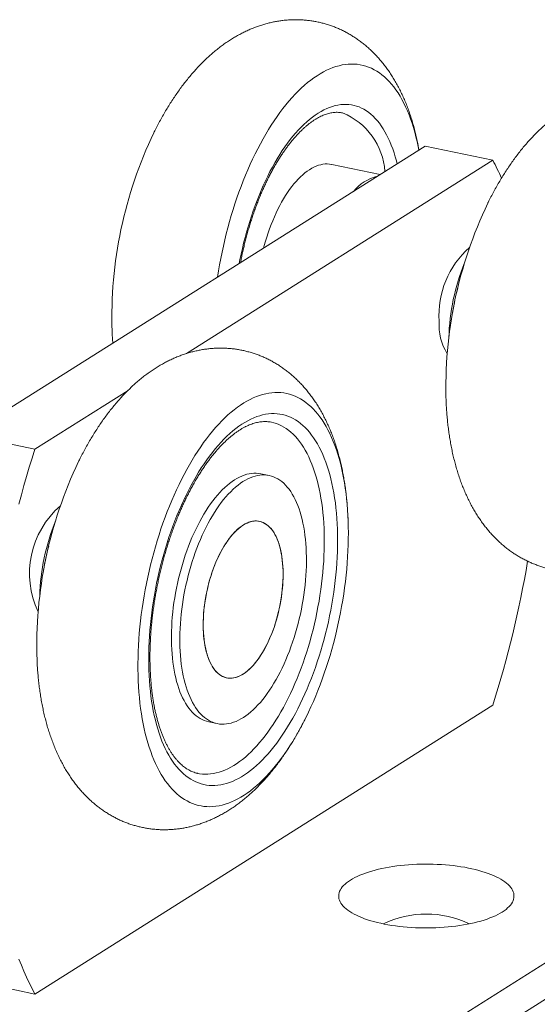
# Model space of a CAD drawing. Units: millimetres. Extents: x 10 to 410, y 10 to 287.
# Drawn here: x 332 to 359, y 192 to 242 of the extents above; entities that cross this region are included whole.
import ezdxf

# ---------------------------------------------------------------- set-up
doc = ezdxf.new("R2010")
doc.units = ezdxf.units.MM

msp = doc.modelspace()

# ---------------------------------------------------------------- linework, layer by layer
at = {"color": 7, "linetype": 'Continuous', "lineweight": 15}
for p, q in [((353.033, 235.969), (329.533, 221.155)), ((356.497, 235.241), (353.033, 235.969)), ((356.497, 235.241), (340.771, 225.327)), ((350.712, 234.506), (348.237, 235.027)), ((337.777, 223.44), (332.997, 220.427)), ((332.997, 220.427), (329.533, 221.155)), ((345.023, 219.072), (344.59, 219.163)), ((349.071, 216.894), (349.066, 216.99)), ((386.75, 211.449), (342, 183.237)), ((342, 181.375), (386.75, 209.586)), ((332.997, 192.484), (356.497, 207.299)), ((341.917, 206.441), (342.35, 206.35)), ((332.997, 192.484), (329.533, 193.212))]:
    msp.add_line(p, q, dxfattribs=at)
at = {"color": 7, "linetype": 'Continuous', "lineweight": 15, "flags": 128}
for points in [[(352.703, 235.761), (352.668, 235.943), (352.615, 236.195), (352.557, 236.441), (352.494, 236.681), (352.428, 236.915), (352.356, 237.142), (352.281, 237.362), (352.201, 237.575), (352.117, 237.78), (352.028, 237.979), (351.936, 238.169), (351.84, 238.352), (351.74, 238.527), (351.636, 238.694), (351.528, 238.852), (351.417, 239.002), (351.302, 239.144), (351.184, 239.277), (351.062, 239.401), (350.938, 239.516), (350.81, 239.622), (350.679, 239.72), (350.546, 239.808), (350.409, 239.886), (350.271, 239.956), (350.129, 240.015), (349.986, 240.066), (349.84, 240.107), (349.692, 240.138), (349.542, 240.16), (349.39, 240.173), (349.237, 240.175), (349.082, 240.168), (348.926, 240.152), (348.768, 240.126), (348.61, 240.09), (348.45, 240.045), (348.289, 239.99), (348.128, 239.926), (347.967, 239.853), (347.805, 239.77), (347.642, 239.678), (347.48, 239.577), (347.318, 239.467), (347.156, 239.348), (346.994, 239.22), (346.832, 239.083), (346.672, 238.938), (346.512, 238.784), (346.353, 238.622), (346.195, 238.451), (346.039, 238.273), (345.883, 238.086), (345.729, 237.892), (345.577, 237.691), (345.427, 237.482), (345.278, 237.266), (345.132, 237.043), (344.988, 236.813), (344.846, 236.577), (344.706, 236.334), (344.569, 236.085), (344.435, 235.83), (344.304, 235.57), (344.175, 235.304), (344.05, 235.033), (343.927, 234.757), (343.808, 234.476), (343.692, 234.191), (343.58, 233.902), (343.472, 233.609), (343.367, 233.312), (343.265, 233.011), (343.168, 232.708), (343.075, 232.402), (342.985, 232.093), (342.9, 231.782), (342.819, 231.468), (342.742, 231.153), (342.67, 230.837), (342.602, 230.52), (342.538, 230.201), (342.479, 229.882), (342.424, 229.563), (342.376, 229.251)], [(348.237, 235.027), (348.218, 235.03), (348.111, 235.046), (348.003, 235.052), (347.892, 235.049), (347.78, 235.036), (347.667, 235.013), (347.553, 234.981), (347.439, 234.939), (347.323, 234.888), (347.208, 234.827), (347.092, 234.758), (346.976, 234.679), (346.86, 234.591), (346.745, 234.495), (346.63, 234.389), (346.516, 234.276), (346.404, 234.154), (346.292, 234.024), (346.182, 233.887), (346.074, 233.741), (345.967, 233.589), (345.863, 233.429), (345.76, 233.263), (345.661, 233.091), (345.563, 232.912), (345.469, 232.727), (345.377, 232.537), (345.288, 232.342), (345.203, 232.142), (345.121, 231.938), (345.043, 231.729), (344.968, 231.517), (344.897, 231.301), (344.83, 231.083), (344.767, 230.862), (344.733, 230.737)], [(349.078, 216.731), (349.085, 216.434), (349.088, 216.133), (349.086, 215.829), (349.079, 215.523), (349.067, 215.213), (349.05, 214.902), (349.028, 214.588), (349.002, 214.273), (348.971, 213.957), (348.935, 213.639), (348.894, 213.321), (348.848, 213.002), (348.798, 212.682), (348.743, 212.363), (348.684, 212.044), (348.62, 211.726), (348.552, 211.408), (348.479, 211.092), (348.402, 210.777), (348.321, 210.464), (348.235, 210.153), (348.146, 209.844), (348.052, 209.538), (347.955, 209.235), (347.853, 208.935), (347.748, 208.638), (347.639, 208.345), (347.527, 208.056), (347.411, 207.771), (347.291, 207.49), (347.169, 207.215), (347.043, 206.944), (346.914, 206.679), (346.783, 206.418), (346.648, 206.164), (346.511, 205.916), (346.372, 205.673), (346.229, 205.437), (346.085, 205.208), (345.939, 204.985), (345.79, 204.77), (345.639, 204.561), (345.487, 204.36), (345.333, 204.166), (345.178, 203.981), (345.021, 203.803), (344.863, 203.633), (344.704, 203.471), (344.544, 203.318), (344.384, 203.173), (344.222, 203.037), (344.061, 202.909), (343.898, 202.791), (343.736, 202.681), (343.574, 202.58), (343.411, 202.489), (343.249, 202.407), (343.088, 202.334), (342.927, 202.27), (342.766, 202.216), (342.607, 202.172), (342.448, 202.137), (342.291, 202.111), (342.134, 202.095), (341.98, 202.089), (341.826, 202.092), (341.675, 202.105), (341.525, 202.127), (341.377, 202.159), (341.232, 202.201), (341.088, 202.252), (340.947, 202.312), (340.808, 202.382), (340.672, 202.462), (340.539, 202.55), (340.408, 202.648), (340.281, 202.755), (340.156, 202.87), (340.035, 202.995), (339.917, 203.128), (339.802, 203.271), (339.691, 203.421), (339.584, 203.58), (339.48, 203.747), (339.38, 203.923), (339.284, 204.106), (339.192, 204.297), (339.104, 204.496), (339.02, 204.702), (338.94, 204.915), (338.865, 205.136), (338.794, 205.363), (338.727, 205.597), (338.665, 205.837), (338.608, 206.084), (338.555, 206.336), (338.506, 206.595), (338.463, 206.858), (338.424, 207.128), (338.39, 207.402), (338.36, 207.681), (338.336, 207.964), (338.316, 208.252), (338.301, 208.544), (338.291, 208.839), (338.286, 209.138), (338.286, 209.441), (338.29, 209.746), (338.3, 210.054), (338.314, 210.364), (338.333, 210.677), (338.357, 210.991), (338.386, 211.307), (338.42, 211.624), (338.458, 211.942), (338.501, 212.261), (338.549, 212.58), (338.602, 212.899), (338.659, 213.219), (338.72, 213.537), (338.786, 213.855), (338.857, 214.172), (338.932, 214.488), (339.011, 214.802), (339.094, 215.114), (339.182, 215.424), (339.274, 215.731), (339.369, 216.036), (339.469, 216.338), (339.572, 216.636), (339.679, 216.931), (339.79, 217.222), (339.904, 217.509), (340.022, 217.792), (340.143, 218.07), (340.267, 218.343), (340.394, 218.612), (340.524, 218.874), (340.657, 219.132), (340.793, 219.383), (340.931, 219.629), (341.072, 219.868), (341.215, 220.1), (341.361, 220.327), (341.509, 220.546), (341.658, 220.758), (341.81, 220.963), (341.963, 221.16), (342.117, 221.35), (342.273, 221.532), (342.431, 221.705), (342.589, 221.871), (342.749, 222.029), (342.909, 222.178), (343.07, 222.318), (343.232, 222.45), (343.393, 222.573), (343.556, 222.688), (343.718, 222.793), (343.88, 222.889), (344.043, 222.976), (344.204, 223.053), (344.366, 223.121), (344.527, 223.18), (344.687, 223.229), (344.846, 223.269), (345.004, 223.3), (345.161, 223.32), (345.316, 223.331), (345.47, 223.333), (345.623, 223.325), (345.773, 223.307), (345.922, 223.28), (346.069, 223.243), (346.214, 223.197), (346.356, 223.141), (346.496, 223.076), (346.633, 223.001), (346.768, 222.917), (346.9, 222.824), (347.029, 222.722), (347.155, 222.611), (347.278, 222.491), (347.398, 222.362), (347.514, 222.224), (347.627, 222.077), (347.736, 221.923), (347.842, 221.759), (347.943, 221.588), (348.041, 221.409), (348.136, 221.221), (348.226, 221.027), (348.312, 220.824), (348.393, 220.614), (348.471, 220.397), (348.544, 220.174), (348.613, 219.943), (348.677, 219.706), (348.737, 219.462), (348.792, 219.213), (348.843, 218.957), (348.889, 218.696), (348.93, 218.43), (348.967, 218.158), (348.999, 217.882), (349.026, 217.6), (349.048, 217.315), (349.065, 217.025), (349.078, 216.731)], [(338.846, 209.101), (338.839, 209.383), (338.837, 209.669), (338.839, 209.957), (338.847, 210.248), (338.859, 210.542), (338.877, 210.838), (338.899, 211.135), (338.926, 211.434), (338.957, 211.735), (338.994, 212.037), (339.035, 212.339), (339.081, 212.641), (339.132, 212.944), (339.187, 213.246), (339.247, 213.548), (339.311, 213.849), (339.379, 214.149), (339.452, 214.448), (339.529, 214.744), (339.611, 215.039), (339.696, 215.331), (339.786, 215.621), (339.879, 215.908), (339.976, 216.191), (340.077, 216.471), (340.182, 216.747), (340.29, 217.02), (340.402, 217.287), (340.517, 217.551), (340.635, 217.809), (340.756, 218.062), (340.88, 218.31), (341.007, 218.552), (341.136, 218.788), (341.269, 219.019), (341.403, 219.242), (341.54, 219.46), (341.679, 219.67), (341.82, 219.874), (341.963, 220.07), (342.108, 220.259), (342.254, 220.44), (342.402, 220.613), (342.551, 220.779), (342.701, 220.936), (342.852, 221.085), (343.004, 221.226), (343.157, 221.358), (343.31, 221.481), (343.464, 221.596), (343.618, 221.701), (343.772, 221.798), (343.925, 221.885), (344.079, 221.964), (344.232, 222.032), (344.385, 222.092), (344.537, 222.142), (344.688, 222.182), (344.838, 222.213), (344.987, 222.235), (345.134, 222.247), (345.28, 222.249), (345.425, 222.241), (345.568, 222.224), (345.709, 222.198), (345.848, 222.162), (345.984, 222.116), (346.119, 222.061), (346.25, 221.996), (346.38, 221.923), (346.506, 221.839), (346.63, 221.747), (346.751, 221.646), (346.869, 221.535), (346.983, 221.416), (347.094, 221.288), (347.202, 221.151), (347.306, 221.006), (347.407, 220.852), (347.504, 220.691), (347.597, 220.521), (347.686, 220.343), (347.771, 220.158), (347.852, 219.965), (347.929, 219.765), (348.001, 219.558), (348.069, 219.343), (348.133, 219.123), (348.192, 218.895), (348.247, 218.662), (348.297, 218.422), (348.342, 218.177), (348.383, 217.926), (348.419, 217.67), (348.45, 217.409), (348.477, 217.144), (348.499, 216.873), (348.515, 216.599), (348.527, 216.321), (348.534, 216.039), (348.537, 215.753), (348.534, 215.465), (348.526, 215.174), (348.514, 214.88), (348.496, 214.585), (348.474, 214.287), (348.447, 213.988), (348.416, 213.687), (348.379, 213.386), (348.338, 213.083), (348.292, 212.781), (348.241, 212.478), (348.186, 212.176), (348.126, 211.874), (348.062, 211.573), (347.994, 211.273), (347.921, 210.975), (347.844, 210.678), (347.762, 210.383), (347.677, 210.091), (347.587, 209.801), (347.494, 209.515), (347.397, 209.231), (347.296, 208.951), (347.191, 208.675), (347.083, 208.403), (346.971, 208.135), (346.856, 207.872), (346.738, 207.613), (346.617, 207.36), (346.493, 207.112), (346.366, 206.87), (346.237, 206.634), (346.104, 206.404), (345.97, 206.18), (345.833, 205.963), (345.694, 205.752), (345.553, 205.549), (345.41, 205.352), (345.265, 205.164), (345.119, 204.982), (344.971, 204.809), (344.822, 204.643), (344.672, 204.486), (344.521, 204.337), (344.369, 204.196), (344.216, 204.064), (344.063, 203.941), (343.909, 203.826), (343.755, 203.721), (343.601, 203.624), (343.448, 203.537), (343.294, 203.459), (343.141, 203.39), (342.988, 203.33), (342.836, 203.28), (342.685, 203.24), (342.535, 203.209), (342.386, 203.187), (342.239, 203.176), (342.093, 203.173), (341.948, 203.181), (341.805, 203.198), (341.664, 203.224), (341.526, 203.26), (341.389, 203.306), (341.254, 203.361), (341.123, 203.426), (340.993, 203.5), (340.867, 203.583), (340.743, 203.675), (340.622, 203.777), (340.504, 203.887), (340.39, 204.006), (340.279, 204.134), (340.171, 204.271), (340.067, 204.416), (339.966, 204.57), (339.869, 204.732), (339.776, 204.901), (339.687, 205.079), (339.602, 205.264), (339.521, 205.457), (339.444, 205.657), (339.372, 205.865), (339.304, 206.079), (339.24, 206.3), (339.181, 206.527), (339.126, 206.76), (339.076, 207), (339.031, 207.245), (338.99, 207.496), (338.954, 207.752), (338.923, 208.013), (338.896, 208.279), (338.875, 208.549), (338.858, 208.823), (338.846, 209.101)], [(341.365, 203.798), (341.453, 203.782), (341.592, 203.764), (341.732, 203.756), (341.875, 203.758), (342.018, 203.769), (342.163, 203.79), (342.309, 203.82), (342.456, 203.86), (342.604, 203.909), (342.753, 203.968), (342.902, 204.036), (343.051, 204.114), (343.201, 204.2), (343.351, 204.296), (343.5, 204.401), (343.65, 204.515), (343.799, 204.637), (343.947, 204.768), (344.095, 204.908), (344.241, 205.056), (344.387, 205.212), (344.532, 205.376), (344.675, 205.548), (344.816, 205.728), (344.956, 205.915), (345.095, 206.11), (345.231, 206.312), (345.365, 206.52), (345.497, 206.735), (345.626, 206.957), (345.753, 207.185), (345.878, 207.419), (345.999, 207.658), (346.118, 207.903), (346.234, 208.153), (346.346, 208.408), (346.455, 208.668), (346.561, 208.932), (346.663, 209.2), (346.762, 209.472), (346.857, 209.748), (346.948, 210.027), (347.035, 210.308), (347.119, 210.593), (347.198, 210.879), (347.273, 211.168), (347.343, 211.459), (347.41, 211.751), (347.472, 212.044), (347.529, 212.337), (347.582, 212.632), (347.631, 212.926), (347.674, 213.221), (347.713, 213.515), (347.748, 213.808), (347.777, 214.1), (347.802, 214.391), (347.822, 214.68), (347.837, 214.967), (347.847, 215.251), (347.853, 215.534), (347.853, 215.813), (347.849, 216.089), (347.839, 216.361), (347.825, 216.63), (347.806, 216.895), (347.783, 217.155), (347.754, 217.411), (347.721, 217.662), (347.683, 217.908), (347.64, 218.148), (347.592, 218.383), (347.54, 218.612), (347.484, 218.834), (347.423, 219.051), (347.357, 219.26), (347.288, 219.463), (347.213, 219.659), (347.135, 219.847), (347.053, 220.028), (346.966, 220.202), (346.876, 220.367), (346.782, 220.524), (346.684, 220.674), (346.582, 220.815), (346.477, 220.947), (346.369, 221.071), (346.257, 221.186), (346.142, 221.292), (346.024, 221.389), (345.903, 221.477), (345.779, 221.556), (345.652, 221.626), (345.523, 221.686), (345.392, 221.737), (345.258, 221.778), (345.145, 221.806)], [(332.997, 220.427), (332.85, 219.963), (332.708, 219.496), (332.569, 219.027), (332.435, 218.555), (332.305, 218.081), (332.178, 217.604)], [(344.59, 219.163), (344.588, 219.164), (344.472, 219.183), (344.354, 219.192), (344.235, 219.192), (344.114, 219.183), (343.992, 219.163), (343.868, 219.135), (343.744, 219.096), (343.619, 219.048), (343.494, 218.991), (343.368, 218.925), (343.242, 218.849), (343.116, 218.764), (342.99, 218.67), (342.865, 218.568), (342.74, 218.456), (342.616, 218.336), (342.493, 218.208), (342.371, 218.072), (342.25, 217.928), (342.131, 217.776), (342.013, 217.617), (341.898, 217.45), (341.784, 217.276), (341.673, 217.096), (341.564, 216.909), (341.458, 216.716), (341.354, 216.517), (341.253, 216.313), (341.155, 216.103), (341.061, 215.888), (340.969, 215.669), (340.881, 215.445), (340.797, 215.218), (340.716, 214.987), (340.64, 214.752), (340.567, 214.514), (340.498, 214.274), (340.433, 214.032), (340.373, 213.788), (340.316, 213.542), (340.265, 213.296), (340.217, 213.048), (340.175, 212.8), (340.137, 212.553), (340.103, 212.305), (340.075, 212.058), (340.051, 211.813), (340.032, 211.569), (340.018, 211.326), (340.008, 211.086), (340.004, 210.849), (340.004, 210.614), (340.01, 210.383)], [(340.443, 210.292), (340.453, 210.065), (340.468, 209.841), (340.488, 209.622), (340.513, 209.407), (340.542, 209.198), (340.576, 208.993), (340.615, 208.794), (340.659, 208.601), (340.707, 208.415), (340.76, 208.234), (340.817, 208.061), (340.878, 207.894), (340.943, 207.735), (341.013, 207.583), (341.087, 207.439), (341.164, 207.303), (341.246, 207.175), (341.331, 207.055), (341.419, 206.944), (341.511, 206.842), (341.606, 206.748), (341.705, 206.663), (341.806, 206.588), (341.91, 206.521), (342.017, 206.464), (342.127, 206.416), (342.238, 206.378), (342.352, 206.349), (342.468, 206.33), (342.586, 206.321), (342.705, 206.321), (342.826, 206.331), (342.948, 206.35), (343.072, 206.379), (343.196, 206.417), (343.321, 206.465), (343.446, 206.522), (343.572, 206.589), (343.698, 206.664), (343.824, 206.749), (343.95, 206.843), (344.075, 206.946), (344.2, 207.057), (344.324, 207.177), (344.447, 207.305), (344.569, 207.441), (344.69, 207.585), (344.809, 207.737), (344.927, 207.897), (345.042, 208.063), (345.156, 208.237), (345.267, 208.417), (345.376, 208.604), (345.482, 208.797), (345.586, 208.996), (345.687, 209.2), (345.785, 209.41), (345.879, 209.625), (345.971, 209.844), (346.059, 210.068), (346.143, 210.295), (346.224, 210.527), (346.3, 210.761), (346.373, 210.999), (346.442, 211.239), (346.507, 211.481), (346.567, 211.725), (346.624, 211.971), (346.675, 212.217), (346.723, 212.465), (346.765, 212.713), (346.803, 212.961), (346.837, 213.208), (346.865, 213.455), (346.889, 213.7), (346.908, 213.944), (346.922, 214.187), (346.932, 214.427), (346.936, 214.664), (346.936, 214.899), (346.93, 215.13), (346.92, 215.357), (346.905, 215.581), (346.885, 215.8), (346.86, 216.015), (346.831, 216.225), (346.797, 216.429), (346.758, 216.628), (346.714, 216.821), (346.666, 217.007), (346.613, 217.188), (346.557, 217.361), (346.495, 217.528), (346.43, 217.687), (346.36, 217.839), (346.286, 217.983), (346.209, 218.119), (346.127, 218.247), (346.042, 218.367), (345.954, 218.478), (345.862, 218.58), (345.767, 218.674), (345.668, 218.759), (345.567, 218.835), (345.463, 218.901), (345.356, 218.958), (345.246, 219.006), (345.135, 219.044), (345.021, 219.073), (344.905, 219.092), (344.787, 219.101), (344.668, 219.101), (344.547, 219.092), (344.425, 219.072), (344.301, 219.044), (344.177, 219.005), (344.052, 218.957), (343.927, 218.9), (343.801, 218.834), (343.675, 218.758), (343.549, 218.673), (343.423, 218.579), (343.298, 218.477), (343.173, 218.365), (343.049, 218.245), (342.926, 218.117), (342.804, 217.981), (342.683, 217.837), (342.564, 217.685), (342.447, 217.526), (342.331, 217.359), (342.217, 217.185), (342.106, 217.005), (341.997, 216.818), (341.891, 216.625), (341.787, 216.426), (341.686, 216.222), (341.588, 216.012), (341.494, 215.797), (341.402, 215.578), (341.315, 215.354), (341.23, 215.127), (341.149, 214.896), (341.073, 214.661), (341, 214.423), (340.931, 214.183), (340.866, 213.941), (340.806, 213.697), (340.749, 213.451), (340.698, 213.205), (340.65, 212.957), (340.608, 212.709), (340.57, 212.462), (340.536, 212.214), (340.508, 211.967), (340.484, 211.722), (340.465, 211.478), (340.451, 211.235), (340.441, 210.995), (340.437, 210.758), (340.437, 210.523), (340.443, 210.292)], [(341.64, 211.185), (341.649, 211.004), (341.663, 210.827), (341.681, 210.654), (341.704, 210.487), (341.733, 210.324), (341.765, 210.168), (341.803, 210.017), (341.845, 209.873), (341.891, 209.736), (341.942, 209.606), (341.997, 209.484), (342.056, 209.369), (342.119, 209.263), (342.185, 209.164), (342.255, 209.075), (342.329, 208.994), (342.406, 208.921), (342.486, 208.859), (342.569, 208.805), (342.655, 208.761), (342.743, 208.726), (342.834, 208.701), (342.926, 208.685), (343.02, 208.68), (343.116, 208.684), (343.214, 208.697), (343.312, 208.721), (343.412, 208.753), (343.512, 208.796), (343.612, 208.848), (343.713, 208.909), (343.813, 208.979), (343.913, 209.059), (344.013, 209.147), (344.112, 209.244), (344.21, 209.349), (344.306, 209.462), (344.402, 209.583), (344.495, 209.712), (344.586, 209.847), (344.676, 209.99), (344.763, 210.139), (344.847, 210.295), (344.929, 210.456), (345.007, 210.623), (345.082, 210.794), (345.154, 210.971), (345.223, 211.151), (345.288, 211.336), (345.348, 211.523), (345.405, 211.714), (345.458, 211.906), (345.507, 212.101), (345.551, 212.298), (345.59, 212.495), (345.625, 212.693), (345.656, 212.89), (345.681, 213.088), (345.702, 213.284), (345.718, 213.479), (345.729, 213.673), (345.735, 213.864), (345.736, 214.052), (345.733, 214.237), (345.724, 214.418), (345.71, 214.595), (345.692, 214.768), (345.669, 214.935), (345.641, 215.098), (345.608, 215.254), (345.57, 215.405), (345.528, 215.549), (345.482, 215.686), (345.431, 215.816), (345.376, 215.938), (345.317, 216.053), (345.255, 216.16), (345.188, 216.258), (345.118, 216.348), (345.044, 216.429), (344.967, 216.501), (344.887, 216.564), (344.804, 216.617), (344.718, 216.662), (344.63, 216.696), (344.539, 216.721), (344.447, 216.737), (344.353, 216.743), (344.257, 216.739), (344.159, 216.725), (344.061, 216.702), (343.962, 216.669), (343.862, 216.626), (343.761, 216.574), (343.66, 216.513), (343.56, 216.443), (343.46, 216.363), (343.36, 216.275), (343.261, 216.179), (343.163, 216.073), (343.067, 215.96), (342.971, 215.839), (342.878, 215.711), (342.787, 215.575), (342.697, 215.432), (342.61, 215.283), (342.526, 215.127), (342.445, 214.966), (342.366, 214.8), (342.291, 214.628), (342.219, 214.451), (342.15, 214.271), (342.085, 214.087), (342.025, 213.899), (341.968, 213.709), (341.915, 213.516), (341.866, 213.321), (341.822, 213.125), (341.783, 212.927), (341.748, 212.73), (341.717, 212.532), (341.692, 212.334), (341.671, 212.138), (341.655, 211.943), (341.644, 211.749), (341.638, 211.558), (341.637, 211.37), (341.64, 211.185)], [(343.687, 216.53), (343.787, 216.589), (343.887, 216.638), (343.987, 216.678), (344.086, 216.709), (344.185, 216.729), (344.282, 216.741), (344.377, 216.742), (344.471, 216.734), (344.563, 216.716), (344.653, 216.688), (344.74, 216.651), (344.825, 216.604), (344.908, 216.548), (344.987, 216.483), (345.063, 216.409), (345.136, 216.325), (345.205, 216.233), (345.271, 216.133), (345.333, 216.024), (345.391, 215.907), (345.445, 215.783), (345.494, 215.651), (345.54, 215.512), (345.58, 215.366), (345.617, 215.214), (345.648, 215.056), (345.675, 214.893), (345.697, 214.724), (345.714, 214.55), (345.727, 214.372), (345.734, 214.189), (345.737, 214.003), (345.734, 213.815), (345.727, 213.623), (345.714, 213.429), (345.697, 213.234), (345.675, 213.037), (345.648, 212.839), (345.617, 212.641), (345.58, 212.444), (345.54, 212.247), (345.494, 212.051), (345.445, 211.856), (345.391, 211.664), (345.333, 211.474), (345.271, 211.287), (345.205, 211.104), (345.136, 210.925), (345.063, 210.749), (344.987, 210.579), (344.908, 210.414), (344.825, 210.254), (344.74, 210.1), (344.653, 209.952), (344.563, 209.811), (344.471, 209.678), (344.377, 209.551), (344.282, 209.432), (344.185, 209.321), (344.086, 209.218), (343.987, 209.123), (343.887, 209.037), (343.787, 208.96), (343.687, 208.892), (343.586, 208.833), (343.486, 208.784), (343.386, 208.744), (343.287, 208.714), (343.188, 208.693), (343.091, 208.682), (342.996, 208.68), (342.902, 208.688), (342.81, 208.706), (342.72, 208.734), (342.633, 208.771), (342.548, 208.818), (342.465, 208.874), (342.386, 208.939), (342.31, 209.014), (342.237, 209.097), (342.168, 209.189), (342.102, 209.289), (342.04, 209.398), (341.982, 209.515), (341.928, 209.639), (341.879, 209.771), (341.833, 209.91), (341.793, 210.056), (341.756, 210.208), (341.725, 210.366), (341.698, 210.53), (341.676, 210.699), (341.659, 210.872), (341.646, 211.051), (341.639, 211.233), (341.637, 211.419), (341.639, 211.608), (341.646, 211.799), (341.659, 211.993), (341.676, 212.189), (341.698, 212.385), (341.725, 212.583), (341.756, 212.781), (341.793, 212.978), (341.833, 213.176), (341.879, 213.371), (341.928, 213.566), (341.982, 213.758), (342.04, 213.948), (342.102, 214.135), (342.168, 214.318), (342.237, 214.498), (342.31, 214.673), (342.386, 214.843), (342.465, 215.009), (342.548, 215.168), (342.633, 215.322), (342.72, 215.47), (342.81, 215.611), (342.902, 215.745), (342.996, 215.871), (343.091, 215.99), (343.188, 216.101), (343.287, 216.204), (343.386, 216.299), (343.486, 216.385), (343.586, 216.462), (343.687, 216.53)], [(340.01, 210.383), (340.02, 210.156), (340.035, 209.932), (340.055, 209.713), (340.08, 209.498), (340.109, 209.289), (340.143, 209.084), (340.182, 208.885), (340.226, 208.692), (340.274, 208.506), (340.327, 208.325), (340.384, 208.152), (340.445, 207.985), (340.51, 207.826), (340.58, 207.674), (340.654, 207.53), (340.731, 207.394), (340.813, 207.266), (340.898, 207.146), (340.986, 207.035), (341.078, 206.933), (341.173, 206.839), (341.272, 206.754), (341.373, 206.679), (341.477, 206.612), (341.584, 206.555), (341.694, 206.507), (341.805, 206.469), (341.917, 206.441)], [(356.987, 196.689), (357.088, 196.756), (357.181, 196.825), (357.264, 196.896), (357.338, 196.968), (357.403, 197.041), (357.459, 197.115), (357.505, 197.19), (357.541, 197.266), (357.567, 197.342), (357.583, 197.418), (357.59, 197.495), (357.587, 197.572), (357.573, 197.649), (357.55, 197.725), (357.518, 197.801), (357.475, 197.876), (357.423, 197.95), (357.361, 198.024), (357.29, 198.096), (357.21, 198.167), (357.12, 198.237), (357.022, 198.305), (356.915, 198.371), (356.8, 198.435), (356.676, 198.497), (356.545, 198.558), (356.406, 198.615), (356.26, 198.671), (356.106, 198.723), (355.947, 198.774), (355.78, 198.821), (355.608, 198.865), (355.431, 198.907), (355.248, 198.945), (355.061, 198.98), (354.869, 199.012), (354.673, 199.041), (354.474, 199.066), (354.272, 199.088), (354.067, 199.107), (353.86, 199.122), (353.651, 199.133), (353.441, 199.141), (353.231, 199.145), (353.02, 199.146), (352.809, 199.143), (352.599, 199.136), (352.39, 199.126), (352.182, 199.112), (351.976, 199.095), (351.773, 199.074), (351.573, 199.05), (351.376, 199.022), (351.183, 198.991), (350.994, 198.957), (350.81, 198.92), (350.63, 198.88), (350.456, 198.836), (350.288, 198.79), (350.126, 198.74), (349.971, 198.689), (349.822, 198.634), (349.681, 198.577), (349.547, 198.518), (349.421, 198.456), (349.303, 198.393), (349.193, 198.327), (349.092, 198.26), (348.999, 198.19), (348.916, 198.12), (348.842, 198.048), (348.777, 197.975), (348.722, 197.901), (348.676, 197.826), (348.64, 197.75), (348.613, 197.674), (348.597, 197.598), (348.59, 197.521), (348.594, 197.444), (348.607, 197.367), (348.63, 197.291), (348.663, 197.215), (348.705, 197.14), (348.757, 197.066), (348.819, 196.992), (348.89, 196.92), (348.971, 196.849), (349.06, 196.779), (349.158, 196.711), (349.265, 196.645), (349.381, 196.581), (349.504, 196.519), (349.635, 196.458), (349.774, 196.401), (349.921, 196.345), (350.074, 196.293), (350.234, 196.242), (350.4, 196.195), (350.572, 196.151), (350.749, 196.109), (350.932, 196.071), (351.12, 196.036), (351.311, 196.004), (351.507, 195.975), (351.706, 195.949), (351.908, 195.928), (352.113, 195.909), (352.32, 195.894), (352.529, 195.883), (352.739, 195.875), (352.949, 195.871), (353.16, 195.87), (353.371, 195.873), (353.581, 195.88), (353.791, 195.89), (353.998, 195.904), (354.204, 195.921), (354.407, 195.942), (354.607, 195.966), (354.804, 195.994), (354.997, 196.024), (355.186, 196.059), (355.371, 196.096), (355.55, 196.136), (355.724, 196.18), (355.892, 196.226), (356.054, 196.276), (356.209, 196.327), (356.358, 196.382), (356.499, 196.439), (356.633, 196.498), (356.759, 196.56), (356.877, 196.623), (356.987, 196.689)], [(332.178, 194.275), (332.305, 193.957), (332.435, 193.648), (332.569, 193.345), (332.708, 193.05), (332.85, 192.763), (332.997, 192.484)]]:
    msp.add_lwpolyline(points, dxfattribs=at)
at = {"color": 8, "linetype": 'Continuous', "lineweight": 15, "flags": 128}
msp.add_lwpolyline([(343.488, 229.952), (343.523, 230.135), (343.582, 230.422), (343.645, 230.707), (343.712, 230.991), (343.783, 231.274), (343.859, 231.554), (343.939, 231.833), (344.023, 232.108), (344.111, 232.381), (344.203, 232.651), (344.299, 232.917), (344.398, 233.179), (344.501, 233.437), (344.607, 233.691), (344.717, 233.941), (344.83, 234.185), (344.946, 234.424), (345.065, 234.657), (345.186, 234.885), (345.31, 235.107), (345.437, 235.322), (345.566, 235.531), (345.698, 235.733), (345.831, 235.929), (345.966, 236.117), (346.103, 236.297), (346.242, 236.47), (346.382, 236.635), (346.524, 236.793), (346.667, 236.942), (346.81, 237.082), (346.955, 237.214), (347.1, 237.338), (347.246, 237.453), (347.392, 237.559), (347.538, 237.655), (347.684, 237.743), (347.83, 237.821), (347.975, 237.891), (348.121, 237.95), (348.265, 238), (348.409, 238.041), (348.551, 238.072), (348.693, 238.093), (348.833, 238.105), (348.972, 238.107), (349.109, 238.1), (349.245, 238.083), (349.378, 238.056), (349.509, 238.02), (349.639, 237.974), (349.765, 237.918), (349.89, 237.853), (350.011, 237.779), (350.13, 237.696), (350.246, 237.603), (350.359, 237.501), (350.469, 237.39), (350.575, 237.271), (350.678, 237.142), (350.777, 237.005), (350.873, 236.86), (350.965, 236.706), (351.053, 236.545), (351.137, 236.375), (351.217, 236.198), (351.293, 236.013), (351.365, 235.821), (351.432, 235.622), (351.495, 235.416), (351.554, 235.203), (351.59, 235.06)], dxfattribs=at)
at = {"color": 7, "linetype": 'Continuous', "lineweight": 15}
for centre, radius, start, end in [((347.476, 234.431), 3.495, 3.8359, 67.8657), ((358.807, 227.185), 21.86, 154.3366, 181.866), ((343.526, 228.262), 14.729, 24.3055, 28.284), ((351.217, 232.047), 2.461, 104.9273, 139.5286), ((375.955, 223.582), 21.862, 154.3831, 181.8961), ((358.376, 227.286), 4.639, 131.466, 183.6809), ((365.234, 225.835), 10.993, 157.8271, 178.4381), ((366.076, 225.658), 11.768, 165.0631, 171.2021), ((356.568, 226.804), 2.827, 176.2722, 211.6426), ((354.953, 210.344), 21.859, 154.4056, 181.9498), ((337.328, 214.047), 4.607, 131.0216, 205.2437), ((344.234, 212.596), 10.993, 157.8268, 178.4385), ((345.076, 212.419), 11.769, 165.0632, 171.2021), ((305.898, 223.498), 53.129, 342.2475, 350.4453), ((353.09, 191.558), 5.027, 64.0742, 115.9258)]:
    msp.add_arc(centre, radius, start, end, dxfattribs=at)
for points, knots in [([(352.709, 235.765), (352.699, 235.824), (352.672, 235.984), (352.62, 236.24), (352.555, 236.534), (352.483, 236.825), (352.404, 237.113), (352.319, 237.396), (352.226, 237.675), (352.127, 237.949), (352.021, 238.217), (351.909, 238.479), (351.79, 238.735), (351.664, 238.983), (351.533, 239.223), (351.396, 239.455), (351.253, 239.679), (351.104, 239.894), (350.951, 240.101), (350.793, 240.299), (350.63, 240.488), (350.463, 240.668), (350.291, 240.839), (350.116, 241.002), (349.936, 241.156), (349.752, 241.301), (349.565, 241.438), (349.374, 241.566), (349.18, 241.685), (348.983, 241.796), (348.783, 241.898), (348.58, 241.992), (348.374, 242.077), (348.166, 242.153), (347.956, 242.22), (347.744, 242.279), (347.53, 242.329), (347.315, 242.371), (347.099, 242.404), (346.881, 242.428), (346.663, 242.443), (346.444, 242.45), (346.225, 242.448), (346.006, 242.437), (345.786, 242.418), (345.567, 242.39), (345.348, 242.354), (345.13, 242.309), (344.911, 242.256), (344.694, 242.194), (344.477, 242.123), (344.261, 242.044), (344.045, 241.956), (343.83, 241.859), (343.616, 241.754), (343.403, 241.639), (343.191, 241.516), (342.979, 241.383), (342.769, 241.241), (342.56, 241.09), (342.353, 240.929), (342.147, 240.76), (341.942, 240.581), (341.74, 240.393), (341.541, 240.196), (341.344, 239.991), (341.151, 239.778), (340.961, 239.558), (340.775, 239.33), (340.592, 239.095), (340.414, 238.854), (340.24, 238.608), (340.071, 238.356), (339.906, 238.099), (339.746, 237.837), (339.59, 237.57), (339.438, 237.3), (339.291, 237.025), (339.18, 236.809), (339.118, 236.683), (339.103, 236.652)], [0, 0, 0, 0, 0.008516, 0.023062, 0.037663, 0.052312, 0.066998, 0.081707, 0.096417, 0.111103, 0.12574, 0.140299, 0.154754, 0.169075, 0.183239, 0.197224, 0.211015, 0.224602, 0.237979, 0.251145, 0.264105, 0.276865, 0.289435, 0.301826, 0.314049, 0.326118, 0.338044, 0.349842, 0.361523, 0.3731, 0.384584, 0.395986, 0.407319, 0.418592, 0.429816, 0.441001, 0.452157, 0.463294, 0.47442, 0.485543, 0.496674, 0.507822, 0.518997, 0.530211, 0.541473, 0.552794, 0.564187, 0.575662, 0.587233, 0.59891, 0.610707, 0.622637, 0.634712, 0.646944, 0.659345, 0.671926, 0.684696, 0.697661, 0.710826, 0.724191, 0.737752, 0.751502, 0.765427, 0.77951, 0.793731, 0.808065, 0.822487, 0.836972, 0.851494, 0.866032, 0.880561, 0.895067, 0.909537, 0.923965, 0.938344, 0.95267, 0.966942, 0.98116, 0.995324, 1, 1, 1, 1]), ([(360.222, 237.839), (360.176, 237.81), (360.058, 237.734), (359.872, 237.606), (359.663, 237.453), (359.455, 237.29), (359.25, 237.119), (359.046, 236.938), (358.845, 236.748), (358.646, 236.55), (358.45, 236.343), (358.257, 236.128), (358.068, 235.906), (357.882, 235.677), (357.701, 235.441), (357.524, 235.199), (357.351, 234.951), (357.182, 234.698), (357.019, 234.44), (356.859, 234.177), (356.704, 233.909), (356.553, 233.638), (356.408, 233.362), (356.304, 233.16), (356.25, 233.049), (356.242, 233.033)], [0, 0, 0, 0, 0.0275568, 0.0705288, 0.1139308, 0.1579675, 0.2026062, 0.2478026, 0.2934979, 0.3396215, 0.3860948, 0.4328349, 0.4797599, 0.5267921, 0.5738549, 0.6208785, 0.6678177, 0.7146376, 0.7613131, 0.8078273, 0.8541701, 0.9003368, 0.9463274, 0.992145, 1, 1, 1, 1]), ([(343.555, 229.995), (343.566, 230.051), (343.593, 230.196), (343.641, 230.429), (343.7, 230.693), (343.762, 230.955), (343.828, 231.216), (343.897, 231.475), (343.971, 231.733), (344.047, 231.988), (344.128, 232.24), (344.211, 232.489), (344.298, 232.736), (344.388, 232.978), (344.481, 233.218), (344.577, 233.453), (344.676, 233.684), (344.777, 233.91), (344.881, 234.132), (344.988, 234.349), (345.097, 234.56), (345.208, 234.766), (345.32, 234.967), (345.435, 235.161), (345.552, 235.35), (345.67, 235.532), (345.789, 235.708), (345.91, 235.876), (346.031, 236.039), (346.153, 236.194), (346.277, 236.342), (346.4, 236.482), (346.524, 236.615), (346.648, 236.741), (346.772, 236.859), (346.895, 236.969), (347.019, 237.072), (347.141, 237.166), (347.263, 237.253), (347.384, 237.332), (347.503, 237.403), (347.621, 237.467), (347.738, 237.523), (347.854, 237.571), (347.968, 237.611), (348.081, 237.644), (348.193, 237.669), (348.303, 237.687), (348.413, 237.698), (348.521, 237.7), (348.63, 237.694), (348.72, 237.684), (348.774, 237.672), (348.793, 237.668)], [0, 0, 0, 0, 0.012756, 0.032675, 0.052594, 0.072513, 0.09243, 0.112345, 0.132256, 0.152163, 0.172065, 0.19196, 0.211848, 0.231728, 0.251599, 0.27146, 0.291309, 0.311146, 0.330969, 0.350777, 0.370569, 0.390344, 0.410101, 0.429838, 0.449555, 0.469249, 0.488921, 0.508569, 0.528192, 0.54779, 0.567363, 0.586912, 0.606437, 0.62594, 0.645424, 0.664894, 0.684353, 0.703811, 0.723274, 0.742754, 0.762267, 0.781832, 0.801475, 0.821225, 0.841118, 0.861198, 0.881515, 0.902121, 0.923072, 0.944412, 0.966164, 0.988304, 1, 1, 1, 1]), ([(336.958, 226.474), (336.963, 226.37), (336.972, 226.164), (336.987, 225.96), (336.995, 225.859)], [0, 0, 0, 0, 0.501806, 1, 1, 1, 1]), ([(349.022, 217.642), (349.017, 217.703), (349.003, 217.867), (348.973, 218.132), (348.934, 218.437), (348.889, 218.74), (348.838, 219.041), (348.78, 219.338), (348.716, 219.633), (348.645, 219.925), (348.568, 220.213), (348.484, 220.498), (348.393, 220.777), (348.295, 221.052), (348.191, 221.322), (348.079, 221.585), (347.962, 221.842), (347.837, 222.091), (347.707, 222.333), (347.571, 222.567), (347.429, 222.793), (347.282, 223.01), (347.13, 223.218), (346.972, 223.418), (346.811, 223.608), (346.644, 223.79), (346.473, 223.963), (346.299, 224.128), (346.12, 224.283), (345.937, 224.43), (345.75, 224.569), (345.56, 224.699), (345.367, 224.82), (345.17, 224.932), (344.97, 225.036), (344.768, 225.131), (344.563, 225.218), (344.355, 225.296), (344.146, 225.365), (343.934, 225.426), (343.721, 225.478), (343.506, 225.521), (343.289, 225.556), (343.072, 225.582), (342.854, 225.599), (342.636, 225.607), (342.416, 225.607), (342.197, 225.598), (341.978, 225.581), (341.759, 225.555), (341.539, 225.52), (341.321, 225.477), (341.103, 225.425), (340.885, 225.365), (340.668, 225.296), (340.451, 225.219), (340.236, 225.133), (340.021, 225.038), (339.806, 224.934), (339.593, 224.821), (339.381, 224.699), (339.169, 224.569), (338.959, 224.428), (338.749, 224.279), (338.541, 224.12), (338.335, 223.953), (338.131, 223.775), (337.928, 223.589), (337.728, 223.394), (337.531, 223.191), (337.337, 222.98), (337.146, 222.761), (336.959, 222.534), (336.776, 222.301), (336.597, 222.061), (336.422, 221.816), (336.252, 221.565), (336.086, 221.309), (335.925, 221.048), (335.768, 220.782), (335.615, 220.513), (335.468, 220.238), (335.342, 219.996), (335.267, 219.844), (335.239, 219.786)], [0, 0, 0, 0, 0.0079, 0.021359, 0.034877, 0.048454, 0.06209, 0.075783, 0.089528, 0.10332, 0.117149, 0.131003, 0.144862, 0.158704, 0.172504, 0.186237, 0.199876, 0.213394, 0.226769, 0.23998, 0.25301, 0.265848, 0.27849, 0.290933, 0.303181, 0.315239, 0.327116, 0.338822, 0.350368, 0.361766, 0.373027, 0.384165, 0.39519, 0.406115, 0.41695, 0.427707, 0.438396, 0.449026, 0.459608, 0.470152, 0.480666, 0.491161, 0.501644, 0.512123, 0.522607, 0.533105, 0.543627, 0.554182, 0.564782, 0.575435, 0.586153, 0.596947, 0.607828, 0.618808, 0.629898, 0.641111, 0.652457, 0.66395, 0.6756, 0.687418, 0.699411, 0.711588, 0.723952, 0.736505, 0.749243, 0.762162, 0.775248, 0.788487, 0.801859, 0.815343, 0.828915, 0.842551, 0.856226, 0.869921, 0.883611, 0.897282, 0.910922, 0.924522, 0.938078, 0.951584, 0.96504, 0.978444, 0.991797, 1, 1, 1, 1]), ([(354.106, 222.859), (354.107, 222.842), (354.111, 222.719), (354.125, 222.493), (354.147, 222.182), (354.176, 221.874), (354.21, 221.567), (354.25, 221.262), (354.296, 220.96), (354.349, 220.66), (354.408, 220.362), (354.473, 220.068), (354.545, 219.777), (354.623, 219.489), (354.709, 219.206), (354.801, 218.927), (354.9, 218.653), (355.005, 218.384), (355.118, 218.122), (355.237, 217.867), (355.362, 217.618), (355.493, 217.378), (355.63, 217.145), (355.773, 216.921), (355.921, 216.706), (356.075, 216.499), (356.233, 216.301), (356.395, 216.112), (356.562, 215.932), (356.734, 215.76), (356.91, 215.597), (357.089, 215.443), (357.273, 215.297), (357.46, 215.161), (357.65, 215.032), (357.844, 214.913), (358.042, 214.802), (358.242, 214.699), (358.445, 214.605), (358.65, 214.52), (358.858, 214.444), (359.068, 214.376), (359.28, 214.317), (359.494, 214.267), (359.709, 214.225), (359.926, 214.192), (360.143, 214.168), (360.361, 214.152), (360.58, 214.145), (360.799, 214.147), (361.018, 214.157), (361.238, 214.176), (361.457, 214.204), (361.676, 214.24), (361.895, 214.284), (362.113, 214.337), (362.33, 214.399), (362.547, 214.47), (362.764, 214.549), (362.979, 214.636), (363.194, 214.733), (363.408, 214.838), (363.621, 214.952), (363.834, 215.076), (364.045, 215.208), (364.255, 215.35), (364.464, 215.501), (364.672, 215.661), (364.878, 215.831), (365.082, 216.009), (365.284, 216.197), (365.484, 216.393), (365.68, 216.598), (365.874, 216.811), (366.064, 217.032), (366.25, 217.259), (366.433, 217.494), (366.611, 217.734), (366.785, 217.981), (366.954, 218.232), (367.119, 218.489), (367.28, 218.751), (367.436, 219.018), (367.588, 219.288), (367.709, 219.512), (367.778, 219.648), (367.799, 219.69)], [0, 0, 0, 0, 0.002216, 0.015274, 0.028383, 0.041547, 0.054766, 0.068044, 0.081379, 0.094772, 0.10822, 0.121719, 0.135262, 0.14884, 0.162439, 0.17604, 0.189619, 0.203154, 0.216617, 0.229984, 0.243229, 0.256329, 0.269264, 0.28202, 0.294586, 0.306959, 0.319138, 0.331125, 0.342927, 0.354554, 0.366014, 0.377319, 0.388481, 0.399511, 0.410422, 0.421225, 0.431931, 0.44255, 0.453095, 0.463575, 0.473999, 0.484377, 0.49472, 0.505035, 0.515332, 0.525619, 0.535904, 0.546195, 0.556502, 0.566833, 0.5772, 0.587611, 0.598078, 0.608609, 0.619217, 0.629913, 0.640707, 0.651611, 0.662638, 0.673799, 0.685105, 0.696567, 0.708195, 0.719997, 0.73198, 0.744147, 0.756499, 0.769033, 0.781741, 0.794613, 0.80763, 0.820776, 0.834026, 0.847359, 0.86075, 0.874177, 0.887618, 0.901052, 0.914464, 0.927845, 0.941185, 0.954481, 0.967728, 0.980925, 0.994072, 1, 1, 1, 1]), ([(338.912, 209.209), (338.911, 209.255), (338.907, 209.386), (338.903, 209.606), (338.903, 209.87), (338.907, 210.137), (338.916, 210.406), (338.929, 210.678), (338.946, 210.952), (338.967, 211.228), (338.992, 211.506), (339.022, 211.784), (339.056, 212.064), (339.094, 212.344), (339.137, 212.625), (339.183, 212.906), (339.234, 213.187), (339.288, 213.468), (339.347, 213.747), (339.409, 214.026), (339.475, 214.304), (339.545, 214.58), (339.619, 214.855), (339.697, 215.127), (339.778, 215.397), (339.862, 215.665), (339.95, 215.93), (340.041, 216.191), (340.135, 216.45), (340.233, 216.704), (340.333, 216.955), (340.436, 217.202), (340.542, 217.444), (340.651, 217.682), (340.762, 217.915), (340.876, 218.143), (340.992, 218.366), (341.11, 218.583), (341.23, 218.795), (341.352, 219.001), (341.476, 219.2), (341.601, 219.394), (341.728, 219.581), (341.856, 219.761), (341.985, 219.934), (342.115, 220.101), (342.245, 220.26), (342.377, 220.412), (342.509, 220.557), (342.641, 220.694), (342.773, 220.824), (342.905, 220.946), (343.037, 221.06), (343.168, 221.167), (343.299, 221.265), (343.429, 221.356), (343.559, 221.439), (343.687, 221.514), (343.814, 221.581), (343.94, 221.641), (344.064, 221.692), (344.188, 221.736), (344.31, 221.773), (344.431, 221.802), (344.55, 221.823), (344.669, 221.836), (344.787, 221.841), (344.905, 221.839), (345.021, 221.827), (345.101, 221.816), (345.142, 221.806), (345.145, 221.805)], [0, 0, 0, 0, 0.007745, 0.022465, 0.037193, 0.05193, 0.066674, 0.081425, 0.096182, 0.110945, 0.125713, 0.140486, 0.155262, 0.170042, 0.184825, 0.19961, 0.214397, 0.229185, 0.243974, 0.258762, 0.273551, 0.288338, 0.303123, 0.317907, 0.332687, 0.347465, 0.362238, 0.377007, 0.391771, 0.40653, 0.421282, 0.436028, 0.450766, 0.465496, 0.480217, 0.494928, 0.509629, 0.524319, 0.538998, 0.553664, 0.568317, 0.582956, 0.59758, 0.61219, 0.626784, 0.641363, 0.655926, 0.670474, 0.685007, 0.699526, 0.714032, 0.728528, 0.743016, 0.757501, 0.771987, 0.78648, 0.800986, 0.815517, 0.830086, 0.844706, 0.859398, 0.874182, 0.889084, 0.904132, 0.919356, 0.934786, 0.950448, 0.966353, 0.982497, 0.99884, 1, 1, 1, 1]), ([(333.107, 209.601), (333.11, 209.529), (333.118, 209.352), (333.137, 209.073), (333.163, 208.763), (333.195, 208.455), (333.233, 208.15), (333.276, 207.846), (333.326, 207.545), (333.382, 207.247), (333.445, 206.951), (333.514, 206.659), (333.59, 206.37), (333.672, 206.084), (333.762, 205.803), (333.858, 205.527), (333.961, 205.256), (334.07, 204.992), (334.187, 204.733), (334.309, 204.482), (334.438, 204.238), (334.573, 204.002), (334.713, 203.775), (334.859, 203.556), (335.01, 203.345), (335.166, 203.144), (335.327, 202.951), (335.492, 202.767), (335.662, 202.591), (335.836, 202.425), (336.014, 202.267), (336.196, 202.118), (336.382, 201.978), (336.571, 201.846), (336.763, 201.723), (336.959, 201.608), (337.158, 201.502), (337.36, 201.405), (337.565, 201.316), (337.772, 201.236), (337.981, 201.164), (338.192, 201.102), (338.405, 201.048), (338.62, 201.002), (338.835, 200.966), (339.052, 200.938), (339.27, 200.919), (339.489, 200.908), (339.708, 200.906), (339.927, 200.913), (340.147, 200.928), (340.366, 200.952), (340.585, 200.985), (340.804, 201.026), (341.022, 201.076), (341.24, 201.134), (341.457, 201.201), (341.674, 201.276), (341.89, 201.36), (342.105, 201.453), (342.319, 201.555), (342.533, 201.665), (342.745, 201.785), (342.957, 201.913), (343.168, 202.051), (343.377, 202.198), (343.586, 202.355), (343.792, 202.52), (343.997, 202.695), (344.2, 202.879), (344.401, 203.072), (344.599, 203.273), (344.794, 203.483), (344.985, 203.7), (345.173, 203.925), (345.357, 204.157), (345.537, 204.395), (345.713, 204.639), (345.884, 204.888), (346.051, 205.143), (346.214, 205.403), (346.372, 205.668), (346.525, 205.937), (346.659, 206.18), (346.74, 206.336), (346.772, 206.399)], [0, 0, 0, 0, 0.009041, 0.022171, 0.035355, 0.048595, 0.061892, 0.075247, 0.08866, 0.10213, 0.115653, 0.129223, 0.142832, 0.156469, 0.170117, 0.183753, 0.197354, 0.210894, 0.224349, 0.237691, 0.250897, 0.263945, 0.276819, 0.289507, 0.302002, 0.314301, 0.326407, 0.338324, 0.350061, 0.361627, 0.373033, 0.38429, 0.39541, 0.406405, 0.417287, 0.428067, 0.438756, 0.449366, 0.459906, 0.470386, 0.480817, 0.491207, 0.501566, 0.511904, 0.522229, 0.532547, 0.542868, 0.553201, 0.563555, 0.57394, 0.584366, 0.594843, 0.605381, 0.61599, 0.626683, 0.63747, 0.648363, 0.659374, 0.670514, 0.681795, 0.693228, 0.704824, 0.716592, 0.728538, 0.740668, 0.752984, 0.765484, 0.778163, 0.79101, 0.804012, 0.81715, 0.830403, 0.843748, 0.857162, 0.87062, 0.884102, 0.897585, 0.911052, 0.924491, 0.937893, 0.951252, 0.964563, 0.977825, 0.991036, 1, 1, 1, 1]), ([(341.364, 203.799), (341.356, 203.8), (341.309, 203.809), (341.225, 203.833), (341.112, 203.871), (341.001, 203.918), (340.892, 203.974), (340.786, 204.038), (340.683, 204.109), (340.582, 204.188), (340.483, 204.274), (340.387, 204.368), (340.293, 204.47), (340.201, 204.579), (340.112, 204.696), (340.025, 204.82), (339.94, 204.951), (339.858, 205.09), (339.779, 205.236), (339.702, 205.39), (339.628, 205.55), (339.558, 205.718), (339.49, 205.893), (339.426, 206.074), (339.365, 206.262), (339.307, 206.457), (339.253, 206.658), (339.202, 206.864), (339.155, 207.077), (339.112, 207.296), (339.073, 207.519), (339.038, 207.749), (339.006, 207.983), (338.979, 208.222), (338.956, 208.465), (338.937, 208.713), (338.922, 208.961), (338.916, 209.128), (338.912, 209.209)], [0, 0, 0, 0, 0.006419, 0.037824, 0.069182, 0.100277, 0.130973, 0.161202, 0.190959, 0.220278, 0.249213, 0.277824, 0.306171, 0.334309, 0.362284, 0.390136, 0.4179, 0.445602, 0.473264, 0.500904, 0.528535, 0.556167, 0.583807, 0.611462, 0.639137, 0.666835, 0.694559, 0.72231, 0.75009, 0.777898, 0.805733, 0.833596, 0.861486, 0.8894, 0.91734, 0.945302, 0.973286, 1, 1, 1, 1]), ([(346.794, 206.441), (346.802, 206.456), (346.854, 206.555), (346.903, 206.655), (346.944, 206.74)], [0, 0, 0, 0, 0.158965, 1, 1, 1, 1])]:
    msp.add_open_spline(points, degree=3, knots=knots, dxfattribs=at)

doc.saveas('drawing.dxf')
